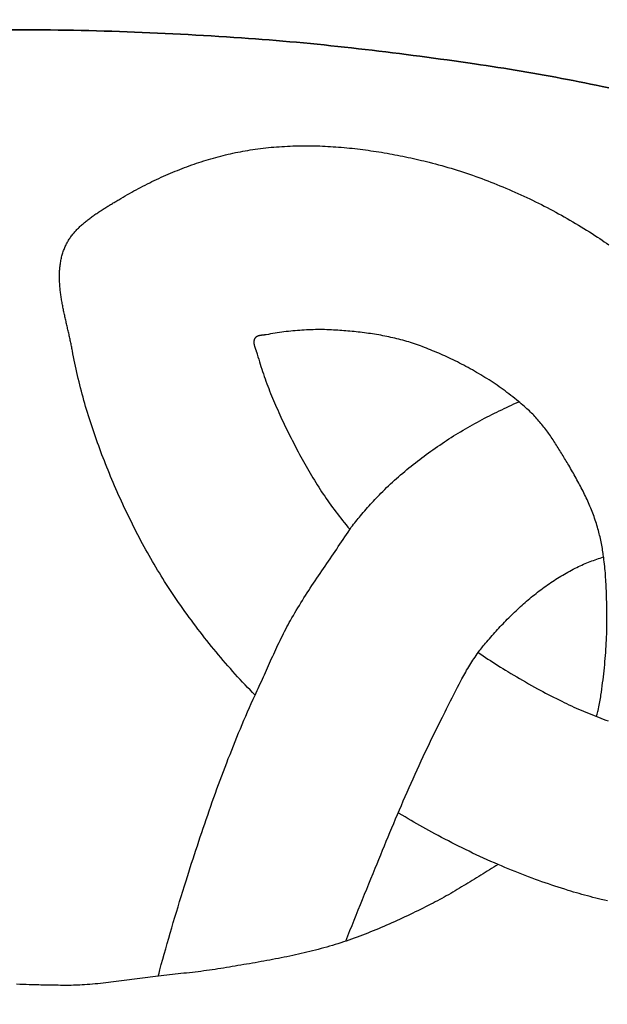
# Model space of a CAD drawing. Units: millimetres. Extents: x -61 to 306, y -152 to 152.
# Drawn here: x 154 to 176, y 80 to 116 of the extents above; entities that cross this region are included whole.
import ezdxf

# ---------------------------------------------------------------- set-up
doc = ezdxf.new("R2010")
doc.units = ezdxf.units.MM
doc.layers.add('Vector Layer 1', color=7, linetype='Continuous', lineweight=30)

msp = doc.modelspace()

# ---------------------------------------------------------------- linework, layer by layer
at = {"layer": 'Vector Layer 1', "color": 18, "lineweight": 30, "true_color": 0x000000, "extrusion": (0, 0, -1)}
for points in [[(-159.315, 81.073), (-159.346, 81.192), (-159.377, 81.31), (-159.377, 81.31), (-159.429, 81.504), (-159.482, 81.698), (-159.536, 81.892), (-159.59, 82.085), (-159.645, 82.279), (-159.7, 82.472), (-159.756, 82.665), (-159.812, 82.858), (-159.869, 83.05), (-159.927, 83.243), (-159.985, 83.435), (-160.043, 83.628), (-160.101, 83.82), (-160.16, 84.012), (-160.22, 84.204), (-160.279, 84.396), (-160.339, 84.588), (-160.339, 84.588), (-160.39, 84.749), (-160.442, 84.911), (-160.493, 85.072), (-160.545, 85.234), (-160.598, 85.395), (-160.65, 85.556), (-160.703, 85.718), (-160.756, 85.879), (-160.809, 86.041), (-160.863, 86.202), (-160.917, 86.363), (-160.972, 86.524), (-161.026, 86.686), (-161.082, 86.847), (-161.137, 87.007), (-161.193, 87.168), (-161.249, 87.329), (-161.306, 87.489), (-161.363, 87.65), (-161.42, 87.81), (-161.478, 87.97), (-161.537, 88.13), (-161.595, 88.289), (-161.655, 88.449), (-161.714, 88.608), (-161.775, 88.767), (-161.835, 88.925), (-161.896, 89.084), (-161.958, 89.242), (-162.02, 89.4), (-162.083, 89.557), (-162.146, 89.715), (-162.21, 89.872), (-162.275, 90.028), (-162.339, 90.185), (-162.405, 90.341), (-162.471, 90.497), (-162.538, 90.652), (-162.605, 90.807), (-162.673, 90.961), (-162.742, 91.115), (-162.811, 91.269), (-162.881, 91.422), (-162.881, 91.422), (-162.788, 91.517), (-162.696, 91.612), (-162.604, 91.708), (-162.512, 91.805), (-162.421, 91.902), (-162.33, 92), (-162.24, 92.098), (-162.15, 92.197), (-162.06, 92.297), (-161.971, 92.397), (-161.883, 92.498), (-161.795, 92.599), (-161.707, 92.701), (-161.62, 92.803), (-161.533, 92.906), (-161.447, 93.01), (-161.361, 93.113), (-161.276, 93.218), (-161.191, 93.322), (-161.107, 93.428), (-161.023, 93.533), (-160.94, 93.639), (-160.858, 93.746), (-160.776, 93.853), (-160.695, 93.96), (-160.614, 94.068), (-160.534, 94.176), (-160.454, 94.284), (-160.376, 94.393), (-160.297, 94.502), (-160.22, 94.611), (-160.143, 94.72), (-160.066, 94.83), (-159.991, 94.94), (-159.916, 95.051), (-159.841, 95.162), (-159.768, 95.272), (-159.695, 95.384), (-159.623, 95.495), (-159.551, 95.606), (-159.551, 95.606), (-159.486, 95.71), (-159.421, 95.815), (-159.356, 95.92), (-159.292, 96.025), (-159.228, 96.131), (-159.165, 96.237), (-159.103, 96.344), (-159.04, 96.452), (-158.979, 96.559), (-158.918, 96.668), (-158.857, 96.776), (-158.797, 96.885), (-158.738, 96.995), (-158.679, 97.105), (-158.621, 97.215), (-158.563, 97.325), (-158.505, 97.436), (-158.449, 97.547), (-158.392, 97.659), (-158.337, 97.771), (-158.281, 97.883), (-158.227, 97.995), (-158.172, 98.108), (-158.119, 98.22), (-158.065, 98.333), (-158.013, 98.447), (-157.961, 98.56), (-157.909, 98.673), (-157.858, 98.787), (-157.807, 98.901), (-157.757, 99.015), (-157.708, 99.129), (-157.659, 99.243), (-157.611, 99.358), (-157.563, 99.472), (-157.515, 99.586), (-157.468, 99.701), (-157.422, 99.815), (-157.376, 99.93), (-157.331, 100.044), (-157.286, 100.158), (-157.286, 100.158), (-157.244, 100.267), (-157.203, 100.376), (-157.162, 100.485), (-157.122, 100.594), (-157.082, 100.704), (-157.042, 100.814), (-157.003, 100.925), (-156.965, 101.036), (-156.927, 101.147), (-156.889, 101.259), (-156.852, 101.371), (-156.816, 101.483), (-156.78, 101.595), (-156.745, 101.708), (-156.71, 101.82), (-156.676, 101.933), (-156.643, 102.047), (-156.61, 102.16), (-156.578, 102.273), (-156.546, 102.387), (-156.515, 102.501), (-156.485, 102.615), (-156.455, 102.729), (-156.426, 102.843), (-156.398, 102.957), (-156.37, 103.072), (-156.343, 103.186), (-156.317, 103.3), (-156.291, 103.415), (-156.266, 103.529), (-156.242, 103.644), (-156.219, 103.758), (-156.196, 103.872), (-156.175, 103.987), (-156.154, 104.101), (-156.154, 104.101), (-156.146, 104.143), (-156.138, 104.185), (-156.13, 104.227), (-156.122, 104.269), (-156.113, 104.311), (-156.104, 104.354), (-156.096, 104.396), (-156.087, 104.439), (-156.077, 104.482), (-156.068, 104.525), (-156.059, 104.567), (-156.049, 104.61), (-156.039, 104.654), (-156.03, 104.697), (-156.02, 104.74), (-156.01, 104.783), (-156, 104.827), (-155.99, 104.87), (-155.98, 104.913), (-155.97, 104.957), (-155.96, 105.001), (-155.949, 105.044), (-155.939, 105.088), (-155.929, 105.132), (-155.919, 105.175), (-155.909, 105.219), (-155.899, 105.263), (-155.89, 105.307), (-155.88, 105.351), (-155.87, 105.395), (-155.861, 105.439), (-155.851, 105.483), (-155.842, 105.527), (-155.833, 105.571), (-155.824, 105.615), (-155.815, 105.659), (-155.806, 105.703), (-155.797, 105.747), (-155.789, 105.791), (-155.781, 105.835), (-155.773, 105.879), (-155.765, 105.923), (-155.758, 105.967), (-155.751, 106.01), (-155.744, 106.054), (-155.737, 106.098), (-155.731, 106.142), (-155.725, 106.186), (-155.719, 106.229), (-155.714, 106.273), (-155.709, 106.317), (-155.704, 106.36), (-155.7, 106.404), (-155.696, 106.447), (-155.692, 106.491), (-155.689, 106.534), (-155.686, 106.577), (-155.684, 106.621), (-155.682, 106.664), (-155.68, 106.707), (-155.679, 106.75), (-155.678, 106.793), (-155.678, 106.836), (-155.679, 106.878), (-155.679, 106.921), (-155.681, 106.964), (-155.683, 107.006), (-155.685, 107.048), (-155.688, 107.09), (-155.691, 107.133), (-155.695, 107.175), (-155.7, 107.216), (-155.705, 107.258), (-155.711, 107.3), (-155.718, 107.341), (-155.725, 107.383), (-155.732, 107.424), (-155.741, 107.465), (-155.75, 107.506), (-155.759, 107.547), (-155.77, 107.588), (-155.781, 107.628), (-155.792, 107.668), (-155.805, 107.709), (-155.818, 107.749), (-155.832, 107.789), (-155.847, 107.828), (-155.862, 107.868), (-155.862, 107.868), (-155.877, 107.903), (-155.892, 107.937), (-155.908, 107.972), (-155.924, 108.006), (-155.941, 108.039), (-155.959, 108.072), (-155.977, 108.105), (-155.996, 108.138), (-156.016, 108.17), (-156.036, 108.201), (-156.057, 108.233), (-156.078, 108.264), (-156.1, 108.295), (-156.123, 108.325), (-156.146, 108.355), (-156.169, 108.385), (-156.193, 108.415), (-156.218, 108.444), (-156.243, 108.473), (-156.268, 108.501), (-156.294, 108.53), (-156.32, 108.558), (-156.347, 108.585), (-156.374, 108.613), (-156.402, 108.64), (-156.43, 108.667), (-156.458, 108.694), (-156.487, 108.72), (-156.516, 108.746), (-156.545, 108.772), (-156.575, 108.798), (-156.605, 108.823), (-156.636, 108.848), (-156.666, 108.873), (-156.697, 108.898), (-156.728, 108.923), (-156.76, 108.947), (-156.791, 108.971), (-156.823, 108.995), (-156.856, 109.019), (-156.888, 109.042), (-156.92, 109.065), (-156.953, 109.088), (-156.986, 109.111), (-157.019, 109.134), (-157.052, 109.157), (-157.086, 109.179), (-157.119, 109.201), (-157.153, 109.223), (-157.186, 109.245), (-157.22, 109.267), (-157.254, 109.289), (-157.288, 109.31), (-157.321, 109.332), (-157.355, 109.353), (-157.389, 109.374), (-157.423, 109.395), (-157.457, 109.416), (-157.491, 109.436), (-157.525, 109.457), (-157.559, 109.478), (-157.593, 109.498), (-157.626, 109.518), (-157.66, 109.539), (-157.694, 109.559), (-157.727, 109.579), (-157.76, 109.599), (-157.794, 109.619), (-157.827, 109.639), (-157.859, 109.659), (-157.859, 109.659), (-157.939, 109.706), (-158.018, 109.753), (-158.098, 109.8), (-158.179, 109.846), (-158.26, 109.892), (-158.341, 109.937), (-158.422, 109.982), (-158.504, 110.026), (-158.586, 110.07), (-158.668, 110.114), (-158.75, 110.157), (-158.833, 110.199), (-158.916, 110.241), (-159, 110.283), (-159.084, 110.324), (-159.168, 110.364), (-159.252, 110.404), (-159.337, 110.444), (-159.422, 110.483), (-159.507, 110.521), (-159.592, 110.559), (-159.678, 110.596), (-159.764, 110.633), (-159.85, 110.669), (-159.936, 110.705), (-160.023, 110.74), (-160.109, 110.774), (-160.196, 110.808), (-160.284, 110.841), (-160.371, 110.874), (-160.459, 110.906), (-160.547, 110.937), (-160.635, 110.968), (-160.723, 110.998), (-160.812, 111.028), (-160.9, 111.057), (-160.989, 111.085), (-161.078, 111.113), (-161.167, 111.14), (-161.257, 111.166), (-161.346, 111.191), (-161.436, 111.216), (-161.525, 111.241), (-161.615, 111.264), (-161.706, 111.287), (-161.796, 111.309), (-161.886, 111.331), (-161.977, 111.351), (-162.067, 111.371), (-162.158, 111.391), (-162.249, 111.409), (-162.34, 111.427), (-162.431, 111.444), (-162.522, 111.461), (-162.613, 111.476), (-162.704, 111.491), (-162.796, 111.505), (-162.887, 111.518), (-162.887, 111.518), (-162.985, 111.532), (-163.083, 111.544), (-163.182, 111.556), (-163.28, 111.567), (-163.378, 111.577), (-163.477, 111.587), (-163.575, 111.595), (-163.674, 111.604), (-163.773, 111.611), (-163.871, 111.617), (-163.97, 111.623), (-164.069, 111.628), (-164.168, 111.633), (-164.268, 111.636), (-164.367, 111.639), (-164.466, 111.642), (-164.565, 111.643), (-164.665, 111.644), (-164.764, 111.644), (-164.863, 111.644), (-164.963, 111.643), (-165.062, 111.641), (-165.162, 111.639), (-165.261, 111.636), (-165.361, 111.632), (-165.46, 111.628), (-165.56, 111.623), (-165.659, 111.617), (-165.759, 111.611), (-165.858, 111.604), (-165.957, 111.597), (-166.057, 111.589), (-166.156, 111.581), (-166.256, 111.571), (-166.355, 111.562), (-166.454, 111.552), (-166.553, 111.541), (-166.653, 111.529), (-166.752, 111.517), (-166.851, 111.505), (-166.95, 111.492), (-167.049, 111.478), (-167.148, 111.464), (-167.246, 111.45), (-167.345, 111.435), (-167.444, 111.419), (-167.542, 111.403), (-167.64, 111.387), (-167.739, 111.37), (-167.837, 111.352), (-167.935, 111.334), (-168.033, 111.316), (-168.131, 111.297), (-168.228, 111.277), (-168.326, 111.257), (-168.423, 111.237), (-168.521, 111.217), (-168.618, 111.195), (-168.715, 111.174), (-168.811, 111.152), (-168.908, 111.13), (-169.005, 111.107), (-169.101, 111.084), (-169.197, 111.06), (-169.293, 111.036), (-169.293, 111.036), (-169.408, 111.007), (-169.523, 110.976), (-169.638, 110.945), (-169.753, 110.914), (-169.868, 110.881), (-169.982, 110.848), (-170.097, 110.814), (-170.211, 110.78), (-170.325, 110.744), (-170.439, 110.708), (-170.552, 110.671), (-170.666, 110.634), (-170.779, 110.595), (-170.892, 110.557), (-171.005, 110.517), (-171.117, 110.477), (-171.23, 110.436), (-171.342, 110.394), (-171.454, 110.351), (-171.566, 110.308), (-171.677, 110.265), (-171.788, 110.22), (-171.899, 110.175), (-172.01, 110.129), (-172.12, 110.083), (-172.231, 110.036), (-172.34, 109.988), (-172.45, 109.94), (-172.559, 109.891), (-172.669, 109.841), (-172.777, 109.791), (-172.886, 109.74), (-172.994, 109.689), (-173.102, 109.637), (-173.21, 109.584), (-173.317, 109.531), (-173.424, 109.477), (-173.531, 109.423), (-173.637, 109.368), (-173.743, 109.312), (-173.849, 109.256), (-173.954, 109.199), (-174.059, 109.142), (-174.164, 109.084), (-174.268, 109.025), (-174.372, 108.966), (-174.476, 108.906), (-174.579, 108.846), (-174.682, 108.786), (-174.785, 108.724), (-174.887, 108.663), (-174.989, 108.6), (-175.09, 108.538), (-175.191, 108.474), (-175.292, 108.41), (-175.392, 108.346), (-175.492, 108.281), (-175.492, 108.281), (-175.575, 108.226), (-175.658, 108.17), (-175.74, 108.114), (-175.823, 108.057), (-175.904, 108)], [(-162.881, 91.422), (-162.92, 91.505), (-162.958, 91.588), (-162.997, 91.671), (-163.035, 91.754), (-163.074, 91.838), (-163.112, 91.922), (-163.15, 92.006), (-163.188, 92.09), (-163.226, 92.175), (-163.263, 92.259), (-163.301, 92.343), (-163.339, 92.428), (-163.377, 92.512), (-163.415, 92.597), (-163.453, 92.682), (-163.491, 92.766), (-163.53, 92.85), (-163.568, 92.935), (-163.607, 93.019), (-163.646, 93.103), (-163.685, 93.187), (-163.725, 93.27), (-163.765, 93.354), (-163.805, 93.437), (-163.845, 93.52), (-163.886, 93.603), (-163.927, 93.685), (-163.969, 93.767), (-164.011, 93.849), (-164.054, 93.93), (-164.097, 94.011), (-164.141, 94.091), (-164.185, 94.171), (-164.185, 94.171), (-164.238, 94.264), (-164.291, 94.357), (-164.345, 94.449), (-164.4, 94.541), (-164.455, 94.634), (-164.511, 94.725), (-164.567, 94.817), (-164.624, 94.909), (-164.681, 95), (-164.739, 95.091), (-164.797, 95.182), (-164.856, 95.273), (-164.915, 95.363), (-164.974, 95.454), (-165.034, 95.544), (-165.094, 95.635), (-165.154, 95.725), (-165.215, 95.815), (-165.275, 95.905), (-165.336, 95.994), (-165.397, 96.084), (-165.458, 96.174), (-165.519, 96.263), (-165.58, 96.353), (-165.642, 96.442), (-165.703, 96.532), (-165.764, 96.621), (-165.825, 96.71), (-165.886, 96.799), (-165.946, 96.889), (-166.007, 96.978), (-166.067, 97.067), (-166.127, 97.156), (-166.187, 97.246), (-166.247, 97.335), (-166.306, 97.424), (-166.365, 97.514), (-166.424, 97.603)], [(-166.226, 82.368), (-166.3, 82.561), (-166.375, 82.753), (-166.451, 82.944), (-166.527, 83.136), (-166.604, 83.328), (-166.681, 83.519), (-166.758, 83.71), (-166.836, 83.901), (-166.913, 84.092), (-166.991, 84.283), (-167.069, 84.474), (-167.147, 84.664), (-167.225, 84.855), (-167.303, 85.046), (-167.303, 85.046), (-167.371, 85.212), (-167.438, 85.377), (-167.506, 85.543), (-167.574, 85.709), (-167.642, 85.875), (-167.711, 86.04), (-167.779, 86.206), (-167.848, 86.371), (-167.918, 86.536), (-167.987, 86.702), (-168.057, 86.867), (-168.127, 87.032), (-168.197, 87.197), (-168.268, 87.361), (-168.339, 87.526), (-168.41, 87.69), (-168.482, 87.854), (-168.554, 88.018), (-168.627, 88.182), (-168.7, 88.346), (-168.773, 88.509), (-168.847, 88.672), (-168.922, 88.835), (-168.997, 88.998), (-169.073, 89.16), (-169.149, 89.322), (-169.225, 89.484), (-169.303, 89.646), (-169.381, 89.807), (-169.459, 89.968), (-169.538, 90.128), (-169.618, 90.289), (-169.699, 90.449), (-169.78, 90.608), (-169.78, 90.608), (-169.831, 90.709), (-169.881, 90.811), (-169.932, 90.912), (-169.982, 91.013), (-170.032, 91.114), (-170.083, 91.215), (-170.133, 91.317), (-170.184, 91.418), (-170.235, 91.519), (-170.286, 91.619), (-170.338, 91.72), (-170.39, 91.82), (-170.443, 91.92), (-170.496, 92.02), (-170.496, 92.02), (-170.53, 92.084), (-170.565, 92.147), (-170.6, 92.21), (-170.636, 92.273), (-170.672, 92.335), (-170.709, 92.397), (-170.746, 92.459), (-170.784, 92.521), (-170.822, 92.582), (-170.86, 92.643), (-170.9, 92.704), (-170.939, 92.764), (-170.98, 92.824), (-171.021, 92.884), (-171.062, 92.943), (-171.062, 92.943), (-171.094, 92.987), (-171.126, 93.031), (-171.159, 93.075), (-171.192, 93.118), (-171.226, 93.161), (-171.26, 93.204), (-171.294, 93.247), (-171.328, 93.289), (-171.363, 93.331), (-171.363, 93.331), (-171.411, 93.387), (-171.46, 93.443), (-171.509, 93.5), (-171.558, 93.556), (-171.607, 93.611), (-171.657, 93.667), (-171.706, 93.723), (-171.757, 93.778), (-171.807, 93.833), (-171.858, 93.888), (-171.909, 93.943), (-171.96, 93.997), (-172.012, 94.051), (-172.064, 94.105), (-172.116, 94.159), (-172.169, 94.213), (-172.222, 94.266), (-172.275, 94.319), (-172.329, 94.371), (-172.382, 94.424), (-172.437, 94.476), (-172.491, 94.528), (-172.546, 94.579), (-172.601, 94.63), (-172.656, 94.681), (-172.712, 94.731), (-172.768, 94.781), (-172.824, 94.83), (-172.881, 94.88), (-172.938, 94.928), (-172.995, 94.977), (-173.053, 95.025), (-173.11, 95.072), (-173.169, 95.119), (-173.227, 95.166), (-173.286, 95.212), (-173.345, 95.258), (-173.405, 95.303), (-173.464, 95.348), (-173.525, 95.392), (-173.585, 95.436), (-173.646, 95.479), (-173.707, 95.521), (-173.768, 95.563), (-173.83, 95.605), (-173.892, 95.646), (-173.955, 95.686), (-174.017, 95.726), (-174.08, 95.766), (-174.144, 95.804), (-174.208, 95.842), (-174.272, 95.88), (-174.336, 95.916), (-174.401, 95.953), (-174.466, 95.988), (-174.531, 96.023), (-174.597, 96.057), (-174.663, 96.091), (-174.73, 96.123), (-174.796, 96.156), (-174.796, 96.156), (-174.856, 96.183), (-174.916, 96.211), (-174.976, 96.237), (-175.037, 96.263), (-175.097, 96.288), (-175.158, 96.313), (-175.219, 96.337), (-175.281, 96.36), (-175.342, 96.383), (-175.404, 96.405), (-175.466, 96.427), (-175.528, 96.448), (-175.591, 96.468), (-175.653, 96.488), (-175.716, 96.508)], [(-175.856, 83.845), (-175.743, 83.872), (-175.629, 83.899), (-175.629, 83.899), (-175.527, 83.925), (-175.425, 83.951), (-175.323, 83.978), (-175.221, 84.004), (-175.119, 84.032), (-175.017, 84.059), (-174.915, 84.087), (-174.814, 84.116), (-174.712, 84.145), (-174.611, 84.174), (-174.51, 84.205), (-174.409, 84.235), (-174.409, 84.235), (-174.287, 84.273), (-174.166, 84.312), (-174.045, 84.351), (-173.924, 84.39), (-173.804, 84.43), (-173.683, 84.471), (-173.563, 84.512), (-173.443, 84.554), (-173.323, 84.597), (-173.204, 84.64), (-173.204, 84.64), (-173.078, 84.686), (-172.952, 84.733), (-172.827, 84.781), (-172.701, 84.829), (-172.576, 84.878), (-172.452, 84.928), (-172.327, 84.978), (-172.203, 85.029), (-172.079, 85.08), (-171.955, 85.133), (-171.832, 85.185), (-171.832, 85.185), (-171.697, 85.244), (-171.562, 85.303), (-171.428, 85.363), (-171.294, 85.423), (-171.16, 85.485), (-171.026, 85.547), (-170.893, 85.609), (-170.76, 85.673), (-170.628, 85.737), (-170.628, 85.737), (-170.501, 85.799), (-170.375, 85.861), (-170.249, 85.925), (-170.124, 85.989), (-169.999, 86.053), (-169.874, 86.118), (-169.749, 86.184), (-169.624, 86.25), (-169.5, 86.316), (-169.5, 86.316), (-169.39, 86.376), (-169.279, 86.437), (-169.169, 86.498), (-169.06, 86.56), (-168.95, 86.622), (-168.841, 86.684), (-168.732, 86.747), (-168.624, 86.811), (-168.515, 86.874), (-168.407, 86.938), (-168.299, 87.003), (-168.191, 87.067), (-168.191, 87.067), (-168.181, 87.073), (-168.171, 87.08), (-168.161, 87.085), (-168.152, 87.091)], [(-171.832, 85.185), (-171.752, 85.138), (-171.672, 85.09), (-171.592, 85.042), (-171.513, 84.994), (-171.433, 84.946), (-171.354, 84.897), (-171.275, 84.848), (-171.196, 84.799), (-171.117, 84.75), (-171.037, 84.701), (-170.958, 84.652), (-170.879, 84.603), (-170.8, 84.555), (-170.721, 84.506), (-170.642, 84.457), (-170.563, 84.408), (-170.483, 84.36), (-170.404, 84.312), (-170.324, 84.264), (-170.244, 84.217), (-170.164, 84.169), (-170.084, 84.122), (-170.003, 84.076), (-169.923, 84.03), (-169.842, 83.984), (-169.761, 83.939), (-169.679, 83.894), (-169.597, 83.85), (-169.515, 83.807), (-169.433, 83.764), (-169.35, 83.722), (-169.35, 83.722), (-169.255, 83.674), (-169.16, 83.627), (-169.065, 83.579), (-168.97, 83.532), (-168.875, 83.486), (-168.779, 83.439), (-168.684, 83.393), (-168.588, 83.347), (-168.492, 83.301), (-168.396, 83.256), (-168.3, 83.211), (-168.203, 83.166), (-168.107, 83.122), (-168.01, 83.078), (-167.913, 83.035), (-167.816, 82.991), (-167.718, 82.949), (-167.621, 82.907), (-167.523, 82.865), (-167.425, 82.823), (-167.327, 82.783), (-167.229, 82.742), (-167.13, 82.703), (-167.032, 82.663), (-166.933, 82.625), (-166.834, 82.587), (-166.735, 82.549), (-166.635, 82.512), (-166.535, 82.476), (-166.436, 82.44), (-166.335, 82.405), (-166.235, 82.371), (-166.135, 82.337), (-166.034, 82.304), (-165.933, 82.272), (-165.933, 82.272), (-165.83, 82.24), (-165.727, 82.209), (-165.624, 82.178), (-165.52, 82.148), (-165.417, 82.119), (-165.313, 82.091), (-165.209, 82.063), (-165.105, 82.036), (-165.001, 82.009), (-164.896, 81.983), (-164.792, 81.958), (-164.687, 81.933), (-164.582, 81.908), (-164.477, 81.885), (-164.372, 81.861), (-164.267, 81.838), (-164.161, 81.816), (-164.056, 81.794), (-163.95, 81.772), (-163.844, 81.751), (-163.739, 81.73), (-163.633, 81.709), (-163.527, 81.689), (-163.421, 81.669), (-163.315, 81.65), (-163.209, 81.63), (-163.103, 81.611), (-162.996, 81.592), (-162.89, 81.573), (-162.784, 81.555), (-162.678, 81.536), (-162.571, 81.518), (-162.465, 81.5), (-162.359, 81.482), (-162.252, 81.464), (-162.146, 81.446), (-162.04, 81.428), (-161.934, 81.41), (-161.827, 81.392), (-161.721, 81.374), (-161.721, 81.374), (-161.617, 81.357), (-161.513, 81.341), (-161.409, 81.325), (-161.304, 81.31), (-161.2, 81.295), (-161.095, 81.281), (-160.991, 81.268), (-160.886, 81.254), (-160.781, 81.242), (-160.676, 81.229), (-160.572, 81.217), (-160.467, 81.205), (-160.362, 81.193), (-160.257, 81.181), (-160.152, 81.17), (-160.047, 81.158), (-159.942, 81.147), (-159.837, 81.135), (-159.733, 81.123), (-159.628, 81.111), (-159.523, 81.099), (-159.418, 81.086), (-159.313, 81.073), (-159.313, 81.073), (-159.217, 81.062), (-159.12, 81.05), (-159.023, 81.038), (-158.927, 81.026), (-158.83, 81.014), (-158.734, 81.001), (-158.637, 80.989), (-158.54, 80.976), (-158.444, 80.963), (-158.347, 80.95), (-158.251, 80.937), (-158.154, 80.925), (-158.058, 80.912), (-157.961, 80.899), (-157.865, 80.887), (-157.768, 80.875), (-157.671, 80.863), (-157.575, 80.851), (-157.478, 80.84), (-157.381, 80.829), (-157.284, 80.818), (-157.188, 80.808), (-157.091, 80.799), (-156.994, 80.789), (-156.897, 80.781), (-156.8, 80.773), (-156.703, 80.766), (-156.606, 80.759), (-156.509, 80.753), (-156.509, 80.753), (-156.429, 80.749), (-156.35, 80.746), (-156.27, 80.743), (-156.191, 80.741), (-156.111, 80.739), (-156.032, 80.738), (-155.952, 80.738), (-155.873, 80.738), (-155.793, 80.738), (-155.714, 80.739), (-155.634, 80.74), (-155.555, 80.741), (-155.475, 80.742), (-155.395, 80.743), (-155.316, 80.745), (-155.236, 80.746), (-155.157, 80.748), (-155.077, 80.749), (-154.998, 80.751), (-154.918, 80.752), (-154.838, 80.752), (-154.759, 80.753), (-154.679, 80.753), (-154.679, 80.753), (-154.564, 80.759), (-154.448, 80.764), (-154.332, 80.769), (-154.217, 80.774), (-154.101, 80.778)]]:
    msp.add_lwpolyline(points, dxfattribs=at)
at = {"layer": 'Vector Layer 1', "color": 18, "lineweight": 30, "true_color": 0x000000}
for points in [[(175.454, 90.635), (175.466, 90.68), (175.478, 90.725), (175.49, 90.77), (175.501, 90.816), (175.512, 90.861), (175.512, 90.861), (175.526, 90.923), (175.539, 90.986), (175.551, 91.048), (175.563, 91.11), (175.575, 91.173), (175.586, 91.235), (175.596, 91.298), (175.607, 91.36), (175.617, 91.423), (175.617, 91.423), (175.633, 91.535), (175.649, 91.647), (175.664, 91.759), (175.679, 91.871), (175.693, 91.983), (175.707, 92.095), (175.719, 92.207), (175.732, 92.32), (175.743, 92.432), (175.754, 92.545), (175.765, 92.658), (175.774, 92.77), (175.784, 92.883), (175.792, 92.996), (175.8, 93.109), (175.807, 93.222), (175.813, 93.335), (175.819, 93.447), (175.824, 93.56), (175.828, 93.673), (175.832, 93.786), (175.835, 93.899), (175.837, 94.012), (175.838, 94.125), (175.839, 94.238), (175.839, 94.351), (175.838, 94.464), (175.837, 94.577), (175.834, 94.69), (175.834, 94.69), (175.832, 94.772), (175.83, 94.854), (175.827, 94.936), (175.825, 95.018), (175.822, 95.1), (175.819, 95.182), (175.816, 95.264), (175.813, 95.345), (175.809, 95.427), (175.805, 95.509), (175.8, 95.591), (175.796, 95.673), (175.79, 95.754), (175.785, 95.836), (175.779, 95.918), (175.772, 95.999), (175.765, 96.081), (175.757, 96.162), (175.748, 96.244), (175.739, 96.325), (175.729, 96.407), (175.719, 96.488), (175.719, 96.488), (175.712, 96.539), (175.704, 96.589), (175.697, 96.64), (175.697, 96.64), (175.689, 96.701), (175.679, 96.762), (175.669, 96.822), (175.659, 96.883), (175.647, 96.944), (175.635, 97.004), (175.623, 97.064), (175.61, 97.125), (175.597, 97.185), (175.583, 97.245), (175.569, 97.305), (175.554, 97.364), (175.539, 97.424), (175.523, 97.484), (175.508, 97.543), (175.508, 97.543), (175.489, 97.609), (175.47, 97.673), (175.449, 97.738), (175.429, 97.802), (175.407, 97.867), (175.385, 97.931), (175.362, 97.994), (175.339, 98.058), (175.315, 98.121), (175.29, 98.185), (175.265, 98.248), (175.24, 98.31), (175.213, 98.373), (175.187, 98.435), (175.159, 98.497), (175.132, 98.559), (175.104, 98.621), (175.075, 98.683), (175.046, 98.744), (175.016, 98.806), (174.986, 98.867), (174.956, 98.928), (174.925, 98.989), (174.894, 99.049), (174.863, 99.11), (174.831, 99.17), (174.799, 99.23), (174.767, 99.29), (174.734, 99.35), (174.701, 99.409), (174.668, 99.469), (174.635, 99.528), (174.602, 99.587), (174.568, 99.646), (174.534, 99.705), (174.5, 99.764), (174.466, 99.822), (174.431, 99.881), (174.397, 99.939), (174.397, 99.939), (174.368, 99.989), (174.338, 100.038), (174.309, 100.087), (174.28, 100.137), (174.25, 100.186), (174.221, 100.235), (174.191, 100.285), (174.161, 100.334), (174.131, 100.383), (174.101, 100.432), (174.07, 100.482), (174.04, 100.531), (174.009, 100.579), (173.978, 100.628), (173.947, 100.677), (173.916, 100.725), (173.884, 100.773), (173.852, 100.822), (173.82, 100.869), (173.787, 100.917), (173.755, 100.965), (173.722, 101.012), (173.688, 101.059), (173.655, 101.105), (173.621, 101.152), (173.586, 101.198), (173.552, 101.244), (173.517, 101.289), (173.481, 101.334), (173.445, 101.379), (173.409, 101.423), (173.372, 101.467), (173.335, 101.511), (173.298, 101.554), (173.26, 101.597), (173.221, 101.639), (173.182, 101.681), (173.143, 101.722), (173.103, 101.763), (173.062, 101.803), (173.021, 101.843), (172.98, 101.883), (172.938, 101.921), (172.938, 101.921), (172.887, 101.966), (172.837, 102.011), (172.786, 102.056), (172.735, 102.1), (172.684, 102.144), (172.632, 102.188), (172.581, 102.231), (172.581, 102.231), (172.511, 102.288), (172.441, 102.344), (172.371, 102.4), (172.3, 102.455), (172.229, 102.51), (172.157, 102.564), (172.085, 102.618), (172.012, 102.671), (171.939, 102.723), (171.939, 102.723), (171.866, 102.775), (171.792, 102.826), (171.718, 102.876), (171.644, 102.926), (171.57, 102.975), (171.495, 103.024), (171.419, 103.072), (171.343, 103.119), (171.267, 103.166), (171.191, 103.213), (171.114, 103.258), (171.037, 103.304), (170.96, 103.349), (170.882, 103.393), (170.804, 103.437), (170.725, 103.48), (170.725, 103.48), (170.647, 103.522), (170.568, 103.564), (170.488, 103.606), (170.409, 103.646), (170.329, 103.687), (170.249, 103.727), (170.169, 103.766), (170.088, 103.805), (170.088, 103.805), (170.014, 103.84), (169.941, 103.875), (169.866, 103.908), (169.792, 103.942), (169.718, 103.974), (169.643, 104.007), (169.568, 104.039), (169.493, 104.07), (169.417, 104.101), (169.342, 104.132), (169.266, 104.162), (169.191, 104.192), (169.115, 104.222), (169.039, 104.252), (169.039, 104.252), (168.968, 104.278), (168.897, 104.304), (168.826, 104.329), (168.754, 104.353), (168.682, 104.376), (168.61, 104.399), (168.538, 104.421), (168.466, 104.443), (168.393, 104.464), (168.32, 104.484), (168.247, 104.504), (168.174, 104.523), (168.1, 104.541), (168.026, 104.559), (167.953, 104.576), (167.879, 104.592), (167.804, 104.608), (167.73, 104.624), (167.656, 104.639), (167.581, 104.653), (167.506, 104.667), (167.432, 104.68), (167.357, 104.693), (167.282, 104.705), (167.207, 104.717), (167.131, 104.728), (167.056, 104.739), (166.981, 104.749), (166.905, 104.759), (166.83, 104.769), (166.754, 104.778), (166.679, 104.787), (166.603, 104.795), (166.528, 104.803), (166.452, 104.81), (166.376, 104.817), (166.301, 104.824), (166.225, 104.83), (166.149, 104.836), (166.074, 104.842), (165.998, 104.847), (165.923, 104.852), (165.847, 104.857), (165.772, 104.862), (165.772, 104.862), (165.689, 104.866), (165.606, 104.87), (165.523, 104.873), (165.44, 104.875), (165.357, 104.876), (165.274, 104.877), (165.191, 104.877), (165.107, 104.876), (165.024, 104.874), (164.941, 104.872), (164.858, 104.869), (164.775, 104.865), (164.692, 104.861), (164.608, 104.856), (164.525, 104.85), (164.442, 104.844), (164.359, 104.837), (164.276, 104.829), (164.194, 104.821), (164.111, 104.812), (164.028, 104.802), (163.946, 104.792), (163.863, 104.781), (163.781, 104.77), (163.698, 104.757), (163.616, 104.745), (163.534, 104.731), (163.452, 104.717), (163.37, 104.703), (163.289, 104.687), (163.289, 104.687), (163.278, 104.685), (163.266, 104.684), (163.254, 104.682), (163.242, 104.68), (163.23, 104.679), (163.218, 104.677), (163.206, 104.676), (163.194, 104.675), (163.181, 104.673), (163.169, 104.672), (163.156, 104.671), (163.144, 104.67), (163.131, 104.668), (163.119, 104.667), (163.106, 104.665), (163.094, 104.664), (163.082, 104.662), (163.07, 104.66), (163.057, 104.658), (163.046, 104.656), (163.034, 104.653), (163.022, 104.65), (163.011, 104.647), (162.999, 104.644), (162.988, 104.64), (162.978, 104.636), (162.967, 104.632), (162.957, 104.628), (162.947, 104.623), (162.938, 104.617), (162.928, 104.611), (162.92, 104.605), (162.911, 104.598), (162.903, 104.591), (162.895, 104.583), (162.888, 104.575), (162.881, 104.566), (162.875, 104.557), (162.875, 104.557), (162.868, 104.545), (162.862, 104.533), (162.857, 104.522), (162.852, 104.509), (162.848, 104.497), (162.845, 104.485), (162.842, 104.472), (162.84, 104.46), (162.838, 104.447), (162.837, 104.434), (162.837, 104.421), (162.837, 104.408), (162.837, 104.394), (162.838, 104.381), (162.84, 104.368), (162.841, 104.354), (162.844, 104.34), (162.846, 104.327), (162.849, 104.313), (162.852, 104.299), (162.856, 104.285), (162.859, 104.271), (162.863, 104.257), (162.868, 104.243), (162.872, 104.229), (162.877, 104.215), (162.881, 104.201), (162.886, 104.187), (162.891, 104.173), (162.896, 104.159), (162.901, 104.145), (162.906, 104.131), (162.912, 104.118), (162.917, 104.104), (162.922, 104.09), (162.927, 104.076), (162.932, 104.062), (162.937, 104.049), (162.941, 104.035), (162.946, 104.022), (162.95, 104.008), (162.954, 103.995), (162.958, 103.982), (162.962, 103.969), (162.962, 103.969), (162.988, 103.877), (163.014, 103.786), (163.041, 103.695), (163.069, 103.604), (163.098, 103.514), (163.127, 103.424), (163.157, 103.334), (163.187, 103.244), (163.218, 103.154), (163.25, 103.064), (163.283, 102.975), (163.316, 102.886), (163.349, 102.797), (163.383, 102.708), (163.418, 102.62), (163.453, 102.531), (163.489, 102.443), (163.525, 102.355), (163.562, 102.268), (163.599, 102.18), (163.637, 102.092), (163.675, 102.005), (163.713, 101.918), (163.752, 101.831), (163.792, 101.745), (163.831, 101.658), (163.872, 101.572), (163.912, 101.486), (163.953, 101.4), (163.994, 101.314), (164.036, 101.228), (164.078, 101.143), (164.12, 101.057), (164.162, 100.972), (164.205, 100.887), (164.248, 100.803), (164.291, 100.718), (164.334, 100.633), (164.378, 100.549), (164.378, 100.549), (164.424, 100.461), (164.471, 100.372), (164.518, 100.284), (164.565, 100.196), (164.613, 100.108), (164.661, 100.021), (164.71, 99.934), (164.759, 99.847), (164.809, 99.76), (164.859, 99.673), (164.91, 99.587), (164.961, 99.501), (165.013, 99.415), (165.065, 99.33), (165.117, 99.245), (165.17, 99.16), (165.224, 99.076), (165.278, 98.992), (165.333, 98.908), (165.388, 98.825), (165.444, 98.742), (165.5, 98.659), (165.557, 98.577), (165.615, 98.495), (165.673, 98.414), (165.731, 98.333), (165.791, 98.253), (165.85, 98.173), (165.911, 98.093), (165.972, 98.014), (166.033, 97.936), (166.033, 97.936), (166.099, 97.853), (166.165, 97.771), (166.231, 97.689), (166.298, 97.607), (166.365, 97.526), (166.365, 97.526), (166.384, 97.552), (166.404, 97.577), (166.424, 97.603), (166.424, 97.603), (166.466, 97.657), (166.508, 97.711), (166.55, 97.764), (166.592, 97.817), (166.635, 97.87), (166.678, 97.922), (166.721, 97.975), (166.764, 98.028), (166.764, 98.028), (166.815, 98.089), (166.866, 98.15), (166.918, 98.21), (166.97, 98.27), (167.023, 98.329), (167.076, 98.389), (167.13, 98.447), (167.184, 98.506), (167.238, 98.564), (167.292, 98.622), (167.347, 98.679), (167.402, 98.737), (167.457, 98.794), (167.513, 98.851), (167.513, 98.851), (167.583, 98.921), (167.654, 98.99), (167.725, 99.059), (167.797, 99.128), (167.869, 99.196), (167.943, 99.263), (168.016, 99.33), (168.091, 99.397), (168.166, 99.463), (168.241, 99.529), (168.317, 99.594), (168.393, 99.659), (168.47, 99.723), (168.548, 99.787), (168.626, 99.85), (168.705, 99.913), (168.784, 99.976), (168.863, 100.037), (168.943, 100.099), (169.023, 100.16), (169.104, 100.22), (169.186, 100.28), (169.267, 100.34), (169.35, 100.399), (169.432, 100.457), (169.515, 100.515), (169.598, 100.572), (169.682, 100.629), (169.766, 100.686), (169.851, 100.742), (169.935, 100.797), (170.021, 100.852), (170.106, 100.907), (170.192, 100.961), (170.278, 101.014), (170.364, 101.067), (170.451, 101.119), (170.538, 101.171), (170.625, 101.223), (170.713, 101.274), (170.801, 101.324), (170.889, 101.374), (170.977, 101.423), (171.066, 101.472), (171.154, 101.52), (171.243, 101.568), (171.332, 101.615), (171.422, 101.661), (171.511, 101.708), (171.601, 101.753), (171.691, 101.798), (171.781, 101.843), (171.871, 101.887), (171.961, 101.93), (172.051, 101.973), (172.142, 102.015), (172.232, 102.057), (172.323, 102.098), (172.414, 102.139), (172.504, 102.179), (172.595, 102.218)], [(171.101, 92.997), (171.19, 92.935), (171.278, 92.873), (171.368, 92.812), (171.457, 92.751), (171.548, 92.691), (171.638, 92.632), (171.729, 92.573), (171.82, 92.515), (171.912, 92.457), (172.004, 92.4), (172.096, 92.344), (172.189, 92.288), (172.189, 92.288), (172.297, 92.223), (172.406, 92.159), (172.514, 92.096), (172.623, 92.032), (172.732, 91.969), (172.841, 91.906), (172.951, 91.843), (173.06, 91.782), (173.17, 91.72), (173.281, 91.659), (173.281, 91.659), (173.379, 91.606), (173.478, 91.553), (173.577, 91.5), (173.676, 91.448), (173.775, 91.397), (173.875, 91.345), (173.975, 91.295), (174.075, 91.244), (174.176, 91.194), (174.176, 91.194), (174.263, 91.151), (174.352, 91.108), (174.44, 91.066), (174.529, 91.025), (174.618, 90.984), (174.707, 90.944), (174.796, 90.905), (174.886, 90.866), (174.976, 90.828), (175.066, 90.79), (175.157, 90.753), (175.248, 90.716), (175.339, 90.68), (175.43, 90.644), (175.521, 90.609), (175.612, 90.574), (175.704, 90.54), (175.796, 90.506), (175.796, 90.506), (175.877, 90.478)]]:
    msp.add_lwpolyline(points, dxfattribs=at)
for points in [[(175.909, 113.781, 0), (175.659, 113.832, 0), (175.446, 113.875, 0), (175.234, 113.918, 0), (175.021, 113.96, 0), (174.809, 114.002, 0), (174.596, 114.043, 0), (174.383, 114.084, 0), (174.17, 114.124, 0), (173.957, 114.164, 0), (173.744, 114.203, 0), (173.531, 114.242, 0), (173.317, 114.28, 0), (173.104, 114.318, 0), (172.89, 114.355, 0), (172.677, 114.392, 0), (172.463, 114.428, 0), (172.249, 114.463, 0), (172.035, 114.497, 0), (171.821, 114.531, 0), (171.607, 114.565, 0), (171.393, 114.597, 0), (171.179, 114.629, 0), (170.964, 114.66, 0), (170.713, 114.696, 0), (170.461, 114.732, 0), (170.21, 114.767, 0), (169.959, 114.802, 0), (169.707, 114.837, 0), (169.455, 114.871, 0), (169.204, 114.905, 0), (168.952, 114.938, 0), (168.7, 114.971, 0), (168.448, 115.004, 0), (168.196, 115.036, 0), (167.945, 115.067, 0), (167.692, 115.098, 0), (167.44, 115.129, 0), (167.188, 115.159, 0), (166.936, 115.189, 0), (166.684, 115.218, 0), (166.431, 115.246, 0), (166.179, 115.274, 0), (165.927, 115.302, 0), (165.674, 115.328, 0), (165.422, 115.354, 0), (165.169, 115.38, 0), (164.916, 115.405, 0), (164.664, 115.429, 0), (164.411, 115.453, 0), (164.158, 115.476, 0), (163.905, 115.498, 0), (163.652, 115.519, 0), (163.399, 115.54, 0), (163.146, 115.56, 0), (162.893, 115.579, 0), (162.64, 115.598, 0), (162.386, 115.615, 0), (162.105, 115.634, 0), (161.824, 115.653, 0), (161.543, 115.671, 0), (161.262, 115.688, 0), (160.981, 115.705, 0), (160.699, 115.721, 0), (160.418, 115.736, 0), (160.136, 115.751, 0), (159.855, 115.766, 0), (159.573, 115.779, 0), (159.292, 115.793, 0), (159.01, 115.805, 0), (158.729, 115.817, 0), (158.447, 115.828, 0), (158.166, 115.839, 0), (157.884, 115.849, 0), (157.602, 115.858, 0), (157.32, 115.867, 0), (157.039, 115.875, 0), (156.757, 115.882, 0), (156.475, 115.889, 0), (156.193, 115.895, 0), (155.912, 115.9, 0), (155.63, 115.905, 0), (155.348, 115.908, 0), (155.066, 115.912, 0), (154.784, 115.914, 0), (154.503, 115.916, 0), (154.221, 115.917, 0), (153.939, 115.917, 0)], [(153.939, 115.917, 0), (154.221, 115.917, 0), (154.503, 115.916, 0), (154.784, 115.914, 0), (155.066, 115.912, 0), (155.348, 115.908, 0), (155.63, 115.905, 0), (155.912, 115.9, 0), (156.193, 115.895, 0), (156.475, 115.889, 0), (156.757, 115.882, 0), (157.039, 115.875, 0), (157.32, 115.867, 0), (157.602, 115.858, 0), (157.884, 115.849, 0), (158.166, 115.839, 0), (158.447, 115.828, 0), (158.729, 115.817, 0), (159.01, 115.805, 0), (159.292, 115.793, 0), (159.573, 115.779, 0), (159.855, 115.766, 0), (160.136, 115.751, 0), (160.418, 115.736, 0), (160.699, 115.721, 0), (160.981, 115.705, 0), (161.262, 115.688, 0), (161.543, 115.671, 0), (161.824, 115.653, 0), (162.105, 115.634, 0), (162.386, 115.615, 0), (162.64, 115.598, 0), (162.893, 115.579, 0), (163.146, 115.56, 0), (163.399, 115.54, 0), (163.652, 115.519, 0), (163.905, 115.498, 0), (164.158, 115.476, 0), (164.411, 115.453, 0), (164.664, 115.429, 0), (164.916, 115.405, 0), (165.169, 115.38, 0), (165.422, 115.354, 0), (165.674, 115.328, 0), (165.927, 115.302, 0), (166.179, 115.274, 0), (166.431, 115.246, 0), (166.684, 115.218, 0), (166.936, 115.189, 0), (167.188, 115.159, 0), (167.44, 115.129, 0), (167.692, 115.098, 0), (167.945, 115.067, 0), (168.196, 115.036, 0), (168.448, 115.004, 0), (168.7, 114.971, 0), (168.952, 114.938, 0), (169.204, 114.905, 0), (169.455, 114.871, 0), (169.707, 114.837, 0), (169.959, 114.802, 0), (170.21, 114.767, 0), (170.461, 114.732, 0), (170.713, 114.696, 0), (170.964, 114.66, 0), (171.179, 114.629, 0), (171.393, 114.597, 0), (171.607, 114.565, 0), (171.821, 114.531, 0), (172.035, 114.497, 0), (172.249, 114.463, 0), (172.463, 114.428, 0), (172.677, 114.392, 0), (172.89, 114.355, 0), (173.104, 114.318, 0), (173.317, 114.28, 0), (173.531, 114.242, 0), (173.744, 114.203, 0), (173.957, 114.164, 0), (174.17, 114.124, 0), (174.383, 114.084, 0), (174.596, 114.043, 0), (174.809, 114.002, 0), (175.021, 113.96, 0), (175.234, 113.918, 0), (175.446, 113.875, 0), (175.659, 113.832, 0), (175.909, 113.781, 0)]]:
    msp.add_polyline3d(points, dxfattribs=at)
for radius in [151.695, 145.442, 142.795, 128.452, 125.38]:
    msp.add_circle((153.988, 0), radius, dxfattribs=at)

doc.saveas('drawing.dxf')
